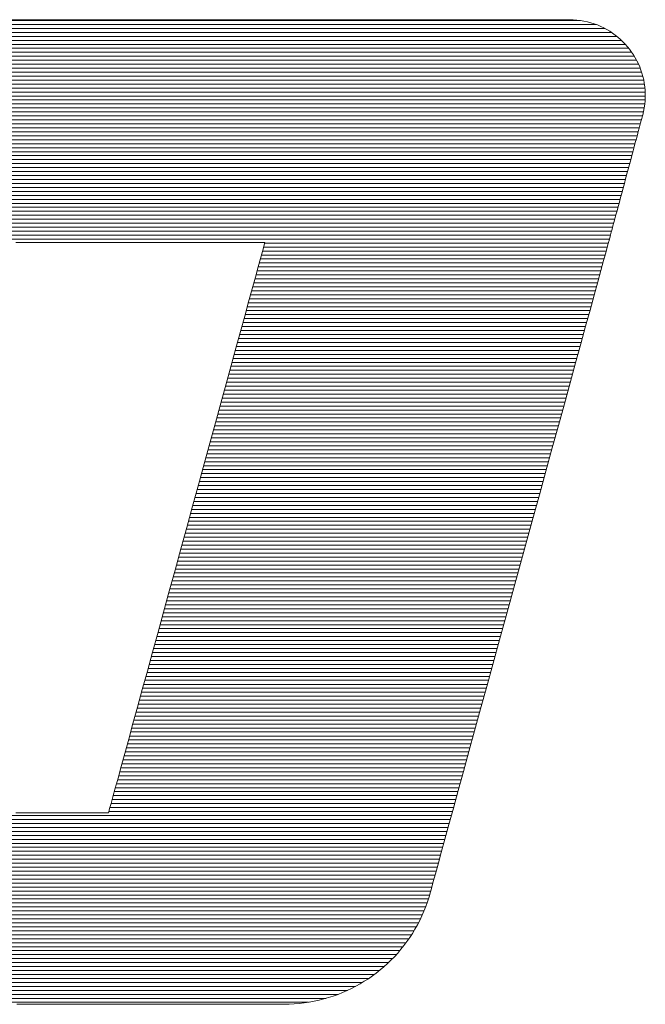
# Model space of a CAD drawing. Units: millimetres. Extents: x -1050 to 1050, y -743 to 742.
# Drawn here: x -72 to -62, y -669 to -652 of the extents above; entities that cross this region are included whole.
import ezdxf

# ---------------------------------------------------------------- set-up
doc = ezdxf.new("R2010")
doc.units = ezdxf.units.MM
doc.header["$LTSCALE"] = 5
doc.layers.add('7-図\u3000枠', color=7, linetype='Continuous')

msp = doc.modelspace()

# ---------------------------------------------------------------- linework, layer by layer
at = {"layer": '7-図\u3000枠', "color": 4, "linetype": 'Continuous', "lineweight": 5}
for p, q in [((-62.761, -652.373), (-84.734, -652.373)), ((-72.299, -652.36), (-72.537, -652.36)), ((-72.299, -652.36), (-72.537, -652.36)), ((-72.037, -652.36), (-72.299, -652.36)), ((-72.037, -652.36), (-72.299, -652.36)), ((-71.754, -652.36), (-72.037, -652.36)), ((-71.754, -652.36), (-72.037, -652.36)), ((-71.451, -652.36), (-71.754, -652.36)), ((-71.451, -652.36), (-71.754, -652.36)), ((-71.13, -652.36), (-71.451, -652.36)), ((-71.13, -652.36), (-71.451, -652.36)), ((-70.794, -652.36), (-71.13, -652.36)), ((-70.794, -652.36), (-71.13, -652.36)), ((-70.444, -652.36), (-70.794, -652.36)), ((-70.444, -652.36), (-70.794, -652.36)), ((-70.083, -652.36), (-70.444, -652.36)), ((-70.083, -652.36), (-70.444, -652.36)), ((-69.711, -652.36), (-70.083, -652.36)), ((-69.711, -652.36), (-70.083, -652.36)), ((-69.332, -652.36), (-69.711, -652.36)), ((-69.332, -652.36), (-69.711, -652.36)), ((-68.947, -652.36), (-69.332, -652.36)), ((-68.947, -652.36), (-69.332, -652.36)), ((-68.558, -652.36), (-68.947, -652.36)), ((-68.558, -652.36), (-68.947, -652.36)), ((-68.167, -652.36), (-68.558, -652.36)), ((-68.167, -652.36), (-68.558, -652.36)), ((-67.776, -652.36), (-68.167, -652.36)), ((-67.776, -652.36), (-68.167, -652.36)), ((-67.387, -652.36), (-67.776, -652.36)), ((-67.387, -652.36), (-67.776, -652.36)), ((-67.002, -652.36), (-67.387, -652.36)), ((-67.002, -652.36), (-67.387, -652.36)), ((-66.623, -652.36), (-67.002, -652.36)), ((-66.623, -652.36), (-67.002, -652.36)), ((-66.252, -652.36), (-66.623, -652.36)), ((-66.252, -652.36), (-66.623, -652.36)), ((-65.89, -652.36), (-66.252, -652.36)), ((-65.89, -652.36), (-66.252, -652.36)), ((-65.54, -652.36), (-65.89, -652.36)), ((-65.54, -652.36), (-65.89, -652.36)), ((-65.204, -652.36), (-65.54, -652.36)), ((-65.204, -652.36), (-65.54, -652.36)), ((-64.883, -652.36), (-65.204, -652.36)), ((-64.883, -652.36), (-65.204, -652.36)), ((-64.581, -652.36), (-64.883, -652.36)), ((-64.581, -652.36), (-64.883, -652.36)), ((-64.297, -652.36), (-64.581, -652.36)), ((-64.297, -652.36), (-64.581, -652.36)), ((-64.035, -652.36), (-64.297, -652.36)), ((-64.035, -652.36), (-64.297, -652.36)), ((-63.797, -652.36), (-64.035, -652.36)), ((-63.797, -652.36), (-64.035, -652.36)), ((-63.584, -652.36), (-63.797, -652.36)), ((-63.584, -652.36), (-63.797, -652.36)), ((-63.399, -652.36), (-63.584, -652.36)), ((-63.399, -652.36), (-63.584, -652.36)), ((-63.242, -652.36), (-63.399, -652.36)), ((-63.242, -652.36), (-63.399, -652.36)), ((-63.118, -652.36), (-63.242, -652.36)), ((-63.118, -652.36), (-63.242, -652.36)), ((-63.026, -652.36), (-63.118, -652.36)), ((-63.026, -652.36), (-63.118, -652.36)), ((-62.97, -652.36), (-63.026, -652.36)), ((-62.97, -652.36), (-63.026, -652.36)), ((-62.95, -652.36), (-62.97, -652.36)), ((-62.95, -652.36), (-62.97, -652.36)), ((-62.887, -652.361), (-62.95, -652.36)), ((-62.887, -652.361), (-62.95, -652.36)), ((-62.824, -652.366), (-62.887, -652.361)), ((-62.824, -652.366), (-62.887, -652.361)), ((-62.762, -652.373), (-62.824, -652.366)), ((-62.762, -652.373), (-62.824, -652.366)), ((-62.702, -652.383), (-62.762, -652.373)), ((-62.702, -652.383), (-62.762, -652.373)), ((-62.642, -652.396), (-62.702, -652.383)), ((-62.642, -652.396), (-62.702, -652.383)), ((-62.584, -652.412), (-62.642, -652.396)), ((-62.584, -652.412), (-62.642, -652.396)), ((-62.527, -652.43), (-62.584, -652.412)), ((-62.527, -652.43), (-62.584, -652.412)), ((-62.471, -652.45), (-62.527, -652.43)), ((-62.471, -652.45), (-62.527, -652.43)), ((-62.23, -652.578), (-84.789, -652.578)), ((-62.344, -652.509), (-84.771, -652.509)), ((-62.496, -652.441), (-84.752, -652.441)), ((-62.416, -652.474), (-62.471, -652.45)), ((-62.416, -652.474), (-62.471, -652.45)), ((-62.363, -652.499), (-62.416, -652.474)), ((-62.363, -652.499), (-62.416, -652.474)), ((-62.312, -652.527), (-62.363, -652.499)), ((-62.312, -652.527), (-62.363, -652.499)), ((-62.261, -652.557), (-62.312, -652.527)), ((-62.261, -652.557), (-62.312, -652.527)), ((-62.213, -652.589), (-62.261, -652.557)), ((-62.213, -652.589), (-62.261, -652.557)), ((-62.166, -652.623), (-62.213, -652.589)), ((-62.166, -652.623), (-62.213, -652.589)), ((-62.06, -652.714), (-84.825, -652.714)), ((-62.138, -652.646), (-84.807, -652.646)), ((-62.12, -652.659), (-62.166, -652.623)), ((-62.12, -652.659), (-62.166, -652.623)), ((-62.077, -652.697), (-62.12, -652.659)), ((-62.077, -652.697), (-62.12, -652.659)), ((-62.035, -652.737), (-62.077, -652.697)), ((-62.035, -652.737), (-62.077, -652.697)), ((-61.995, -652.779), (-62.035, -652.737)), ((-61.995, -652.779), (-62.035, -652.737)), ((-61.884, -652.918), (-84.88, -652.918)), ((-61.935, -652.85), (-84.862, -652.85)), ((-61.993, -652.782), (-84.843, -652.782)), ((-61.957, -652.822), (-61.995, -652.779)), ((-61.957, -652.822), (-61.995, -652.779)), ((-61.921, -652.867), (-61.957, -652.822)), ((-61.921, -652.867), (-61.957, -652.822)), ((-61.887, -652.914), (-61.921, -652.867)), ((-61.887, -652.914), (-61.921, -652.867)), ((-61.854, -652.962), (-61.887, -652.914)), ((-61.854, -652.962), (-61.887, -652.914)), ((-61.801, -653.054), (-84.916, -653.054)), ((-61.84, -652.986), (-84.898, -652.986)), ((-61.825, -653.011), (-61.854, -652.962)), ((-61.825, -653.011), (-61.854, -652.962)), ((-61.797, -653.062), (-61.825, -653.011)), ((-61.797, -653.062), (-61.825, -653.011)), ((-61.771, -653.114), (-61.797, -653.062)), ((-61.771, -653.114), (-61.797, -653.062)), ((-61.715, -653.258), (-84.971, -653.258)), ((-61.739, -653.19), (-84.953, -653.19)), ((-61.768, -653.122), (-84.935, -653.122)), ((-61.748, -653.167), (-61.771, -653.114)), ((-61.748, -653.167), (-61.771, -653.114)), ((-61.727, -653.222), (-61.748, -653.167)), ((-61.727, -653.222), (-61.748, -653.167)), ((-61.709, -653.277), (-61.727, -653.222)), ((-61.709, -653.277), (-61.727, -653.222)), ((-61.693, -653.333), (-61.709, -653.277)), ((-61.693, -653.333), (-61.709, -653.277)), ((-61.679, -653.394), (-85.008, -653.394)), ((-61.695, -653.326), (-84.989, -653.326)), ((-61.679, -653.39), (-61.693, -653.333)), ((-61.679, -653.39), (-61.693, -653.333)), ((-61.669, -653.448), (-61.679, -653.39)), ((-61.669, -653.448), (-61.679, -653.39)), ((-61.66, -653.507), (-61.669, -653.448)), ((-61.66, -653.507), (-61.669, -653.448)), ((-61.653, -653.599), (-85.062, -653.599)), ((-61.658, -653.531), (-85.044, -653.531)), ((-61.667, -653.463), (-85.026, -653.463)), ((-61.655, -653.566), (-61.66, -653.507)), ((-61.655, -653.566), (-61.66, -653.507)), ((-61.652, -653.626), (-61.655, -653.566)), ((-61.652, -653.626), (-61.655, -653.566)), ((-61.655, -653.735), (-85.099, -653.735)), ((-61.652, -653.667), (-85.081, -653.667)), ((-61.661, -653.808), (-61.655, -653.747)), ((-61.661, -653.808), (-61.655, -653.747)), ((-61.655, -653.747), (-61.652, -653.686)), ((-61.655, -653.747), (-61.652, -653.686)), ((-61.652, -653.686), (-61.652, -653.626)), ((-61.652, -653.686), (-61.652, -653.626)), ((-61.684, -653.939), (-85.154, -653.939)), ((-61.67, -653.871), (-85.135, -653.871)), ((-61.66, -653.803), (-85.117, -653.803)), ((-61.697, -653.993), (-61.682, -653.932)), ((-61.697, -653.993), (-61.682, -653.932)), ((-61.682, -653.932), (-61.67, -653.87)), ((-61.682, -653.932), (-61.67, -653.87)), ((-61.67, -653.87), (-61.661, -653.808)), ((-61.67, -653.87), (-61.661, -653.808)), ((-61.719, -654.075), (-85.19, -654.075)), ((-61.7, -654.007), (-85.172, -654.007)), ((-61.732, -654.126), (-61.722, -654.087)), ((-61.732, -654.126), (-61.722, -654.087)), ((-61.722, -654.087), (-61.713, -654.054)), ((-61.722, -654.087), (-61.713, -654.054)), ((-61.713, -654.054), (-61.706, -654.028)), ((-61.713, -654.054), (-61.706, -654.028)), ((-61.706, -654.028), (-61.701, -654.009)), ((-61.706, -654.028), (-61.701, -654.009)), ((-61.701, -654.009), (-61.698, -653.997)), ((-61.701, -654.009), (-61.698, -653.997)), ((-61.698, -653.997), (-61.697, -653.993)), ((-61.698, -653.997), (-61.697, -653.993)), ((-61.773, -654.279), (-85.245, -654.279)), ((-61.755, -654.211), (-85.227, -654.211)), ((-61.737, -654.143), (-85.208, -654.143)), ((-61.788, -654.334), (-61.772, -654.275)), ((-61.788, -654.334), (-61.772, -654.275)), ((-61.772, -654.275), (-61.758, -654.22)), ((-61.772, -654.275), (-61.758, -654.22)), ((-61.758, -654.22), (-61.744, -654.17)), ((-61.758, -654.22), (-61.744, -654.17)), ((-61.744, -654.17), (-61.732, -654.126)), ((-61.744, -654.17), (-61.732, -654.126)), ((-61.81, -654.416), (-85.281, -654.416)), ((-61.792, -654.348), (-85.263, -654.348)), ((-61.823, -654.465), (-61.805, -654.398)), ((-61.823, -654.465), (-61.805, -654.398)), ((-61.805, -654.398), (-61.788, -654.334)), ((-61.805, -654.398), (-61.788, -654.334)), ((-61.865, -654.62), (-85.336, -654.62)), ((-61.846, -654.552), (-85.318, -654.552)), ((-61.828, -654.484), (-85.3, -654.484)), ((-61.882, -654.684), (-61.861, -654.608)), ((-61.882, -654.684), (-61.861, -654.608)), ((-61.861, -654.608), (-61.842, -654.535)), ((-61.861, -654.608), (-61.842, -654.535)), ((-61.842, -654.535), (-61.823, -654.465)), ((-61.842, -654.535), (-61.823, -654.465)), ((-61.901, -654.756), (-85.373, -654.756)), ((-61.883, -654.688), (-85.354, -654.688)), ((-61.924, -654.841), (-61.902, -654.761)), ((-61.924, -654.841), (-61.902, -654.761)), ((-61.902, -654.761), (-61.882, -654.684)), ((-61.902, -654.761), (-61.882, -654.684)), ((-61.956, -654.96), (-85.427, -654.96)), ((-61.938, -654.892), (-85.409, -654.892)), ((-61.919, -654.824), (-85.391, -654.824)), ((-61.967, -655.002), (-61.945, -654.921)), ((-61.967, -655.002), (-61.945, -654.921)), ((-61.945, -654.921), (-61.924, -654.841)), ((-61.945, -654.921), (-61.924, -654.841)), ((-61.992, -655.096), (-85.464, -655.096)), ((-61.974, -655.028), (-85.445, -655.028)), ((-62.011, -655.166), (-61.989, -655.084)), ((-62.011, -655.166), (-61.989, -655.084)), ((-61.989, -655.084), (-61.967, -655.002)), ((-61.989, -655.084), (-61.967, -655.002)), ((-62.047, -655.301), (-85.518, -655.301)), ((-62.029, -655.233), (-85.5, -655.233)), ((-62.011, -655.165), (-85.482, -655.165)), ((-62.054, -655.328), (-62.033, -655.247)), ((-62.054, -655.328), (-62.033, -655.247)), ((-62.033, -655.247), (-62.011, -655.166)), ((-62.033, -655.247), (-62.011, -655.166)), ((-62.083, -655.437), (-85.555, -655.437)), ((-62.065, -655.369), (-85.537, -655.369)), ((-62.096, -655.485), (-62.075, -655.407)), ((-62.096, -655.485), (-62.075, -655.407)), ((-62.075, -655.407), (-62.054, -655.328)), ((-62.075, -655.407), (-62.054, -655.328)), ((-62.138, -655.641), (-85.61, -655.641)), ((-62.12, -655.573), (-85.591, -655.573)), ((-62.102, -655.505), (-85.573, -655.505)), ((-62.155, -655.704), (-62.136, -655.633)), ((-62.155, -655.704), (-62.136, -655.633)), ((-62.136, -655.633), (-62.117, -655.56)), ((-62.136, -655.633), (-62.117, -655.56)), ((-62.117, -655.56), (-62.096, -655.485)), ((-62.117, -655.56), (-62.096, -655.485)), ((-62.175, -655.777), (-85.646, -655.777)), ((-62.156, -655.709), (-85.628, -655.709)), ((-62.19, -655.834), (-62.173, -655.771)), ((-62.19, -655.834), (-62.173, -655.771)), ((-62.173, -655.771), (-62.155, -655.704)), ((-62.173, -655.771), (-62.155, -655.704)), ((-62.211, -655.913), (-85.683, -655.913)), ((-62.193, -655.845), (-85.664, -655.845)), ((-62.234, -655.998), (-62.22, -655.948)), ((-62.234, -655.998), (-62.22, -655.948)), ((-62.22, -655.948), (-62.206, -655.893)), ((-62.22, -655.948), (-62.206, -655.893)), ((-62.206, -655.893), (-62.19, -655.834)), ((-62.206, -655.893), (-62.19, -655.834)), ((-62.266, -656.118), (-85.737, -656.118)), ((-62.248, -656.05), (-85.719, -656.05)), ((-62.229, -655.981), (-85.701, -655.981)), ((-62.277, -656.159), (-62.272, -656.14)), ((-62.277, -656.159), (-62.272, -656.14)), ((-62.272, -656.14), (-62.265, -656.114)), ((-62.272, -656.14), (-62.265, -656.114)), ((-62.265, -656.114), (-62.256, -656.081)), ((-62.265, -656.114), (-62.256, -656.081)), ((-62.256, -656.081), (-62.246, -656.042)), ((-62.256, -656.081), (-62.246, -656.042)), ((-62.246, -656.042), (-62.234, -655.998)), ((-62.246, -656.042), (-62.234, -655.998)), ((-72.432, -656.175), (-72.21, -656.175)), ((-72.432, -656.175), (-72.21, -656.175)), ((-72.21, -656.175), (-71.983, -656.175)), ((-72.21, -656.175), (-71.983, -656.175)), ((-71.983, -656.175), (-71.753, -656.175)), ((-71.983, -656.175), (-71.753, -656.175)), ((-71.753, -656.175), (-71.52, -656.175)), ((-71.753, -656.175), (-71.52, -656.175)), ((-71.52, -656.175), (-71.286, -656.175)), ((-71.52, -656.175), (-71.286, -656.175)), ((-71.286, -656.175), (-71.052, -656.175)), ((-71.286, -656.175), (-71.052, -656.175)), ((-71.052, -656.175), (-70.82, -656.175)), ((-71.052, -656.175), (-70.82, -656.175)), ((-70.82, -656.175), (-70.589, -656.175)), ((-70.82, -656.175), (-70.589, -656.175)), ((-70.589, -656.175), (-70.363, -656.175)), ((-70.589, -656.175), (-70.363, -656.175)), ((-70.363, -656.175), (-70.14, -656.175)), ((-70.363, -656.175), (-70.14, -656.175)), ((-70.14, -656.175), (-69.924, -656.175)), ((-70.14, -656.175), (-69.924, -656.175)), ((-69.924, -656.175), (-69.715, -656.175)), ((-69.924, -656.175), (-69.715, -656.175)), ((-69.715, -656.175), (-69.514, -656.175)), ((-69.715, -656.175), (-69.514, -656.175)), ((-69.514, -656.175), (-69.322, -656.175)), ((-69.514, -656.175), (-69.322, -656.175)), ((-69.322, -656.175), (-69.141, -656.175)), ((-69.322, -656.175), (-69.141, -656.175)), ((-69.141, -656.175), (-68.971, -656.175)), ((-69.141, -656.175), (-68.971, -656.175)), ((-68.971, -656.175), (-68.815, -656.175)), ((-68.971, -656.175), (-68.815, -656.175)), ((-68.815, -656.175), (-68.672, -656.175)), ((-68.815, -656.175), (-68.672, -656.175)), ((-68.672, -656.175), (-68.545, -656.175)), ((-68.672, -656.175), (-68.545, -656.175)), ((-68.545, -656.175), (-68.434, -656.175)), ((-68.545, -656.175), (-68.434, -656.175)), ((-68.434, -656.175), (-68.341, -656.175)), ((-68.434, -656.175), (-68.341, -656.175)), ((-68.341, -656.175), (-68.266, -656.175)), ((-68.341, -656.175), (-68.266, -656.175)), ((-68.266, -656.175), (-68.211, -656.175)), ((-68.266, -656.175), (-68.211, -656.175)), ((-68.211, -656.175), (-68.177, -656.175)), ((-68.211, -656.175), (-68.177, -656.175)), ((-68.185, -656.246), (-68.209, -656.331)), ((-68.185, -656.246), (-68.209, -656.331)), ((-62.303, -656.254), (-68.187, -656.254)), ((-68.171, -656.193), (-68.185, -656.246)), ((-68.171, -656.193), (-68.185, -656.246)), ((-68.177, -656.175), (-68.166, -656.175)), ((-68.177, -656.175), (-68.166, -656.175)), ((-68.166, -656.175), (-68.171, -656.193)), ((-68.166, -656.175), (-68.171, -656.193)), ((-62.284, -656.186), (-68.169, -656.186)), ((-62.33, -656.353), (-62.303, -656.256)), ((-62.33, -656.353), (-62.303, -656.256)), ((-62.303, -656.256), (-62.287, -656.195)), ((-62.303, -656.256), (-62.287, -656.195)), ((-62.287, -656.195), (-62.281, -656.175)), ((-62.287, -656.195), (-62.281, -656.175)), ((-62.281, -656.175), (-62.28, -656.171)), ((-62.281, -656.175), (-62.28, -656.171)), ((-62.28, -656.171), (-62.277, -656.159)), ((-62.28, -656.171), (-62.277, -656.159)), ((-68.241, -656.448), (-68.281, -656.595)), ((-68.241, -656.448), (-68.281, -656.595)), ((-62.359, -656.458), (-68.243, -656.458)), ((-68.209, -656.331), (-68.241, -656.448)), ((-68.209, -656.331), (-68.241, -656.448)), ((-62.34, -656.39), (-68.225, -656.39)), ((-62.322, -656.322), (-68.206, -656.322)), ((-62.412, -656.653), (-62.367, -656.486)), ((-62.412, -656.653), (-62.367, -656.486)), ((-62.367, -656.486), (-62.33, -656.353)), ((-62.367, -656.486), (-62.33, -656.353)), ((-68.281, -656.595), (-68.328, -656.768)), ((-68.281, -656.595), (-68.328, -656.768)), ((-62.396, -656.594), (-68.281, -656.594)), ((-62.378, -656.526), (-68.262, -656.526)), ((-62.467, -656.851), (-62.412, -656.653)), ((-62.467, -656.851), (-62.412, -656.653)), ((-68.328, -656.768), (-68.383, -656.968)), ((-68.328, -656.768), (-68.383, -656.968)), ((-62.452, -656.798), (-68.337, -656.798)), ((-62.434, -656.73), (-68.318, -656.73)), ((-62.415, -656.662), (-68.299, -656.662)), ((-68.383, -656.968), (-68.444, -657.191)), ((-68.383, -656.968), (-68.444, -657.191)), ((-62.49, -656.935), (-68.374, -656.935)), ((-62.471, -656.867), (-68.355, -656.867)), ((-62.529, -657.078), (-62.467, -656.851)), ((-62.529, -657.078), (-62.467, -656.851)), ((-62.546, -657.139), (-68.43, -657.139)), ((-62.527, -657.071), (-68.411, -657.071)), ((-62.508, -657.003), (-68.393, -657.003)), ((-62.598, -657.332), (-62.529, -657.078)), ((-62.598, -657.332), (-62.529, -657.078)), ((-68.444, -657.191), (-68.511, -657.436)), ((-68.444, -657.191), (-68.511, -657.436)), ((-62.583, -657.275), (-68.467, -657.275)), ((-62.564, -657.207), (-68.449, -657.207)), ((-68.511, -657.436), (-68.584, -657.701)), ((-68.511, -657.436), (-68.584, -657.701)), ((-62.639, -657.479), (-68.523, -657.479)), ((-62.62, -657.411), (-68.505, -657.411)), ((-62.602, -657.343), (-68.486, -657.343)), ((-62.675, -657.611), (-62.598, -657.332)), ((-62.675, -657.611), (-62.598, -657.332)), ((-62.676, -657.615), (-68.561, -657.615)), ((-62.658, -657.547), (-68.542, -657.547)), ((-62.758, -657.913), (-62.675, -657.611)), ((-62.758, -657.913), (-62.675, -657.611)), ((-68.584, -657.701), (-68.662, -657.985)), ((-68.584, -657.701), (-68.662, -657.985)), ((-62.732, -657.82), (-68.617, -657.82)), ((-62.714, -657.752), (-68.598, -657.752)), ((-62.695, -657.683), (-68.579, -657.683)), ((-68.662, -657.985), (-68.744, -658.285)), ((-68.662, -657.985), (-68.744, -658.285)), ((-62.77, -657.956), (-68.654, -657.956)), ((-62.751, -657.888), (-68.635, -657.888)), ((-62.846, -658.236), (-62.758, -657.913)), ((-62.846, -658.236), (-62.758, -657.913)), ((-62.826, -658.16), (-68.71, -658.16)), ((-62.807, -658.092), (-68.691, -658.092)), ((-62.788, -658.024), (-68.673, -658.024)), ((-68.744, -658.285), (-68.83, -658.599)), ((-68.744, -658.285), (-68.83, -658.599)), ((-62.863, -658.296), (-68.747, -658.296)), ((-62.844, -658.228), (-68.729, -658.228)), ((-62.94, -658.578), (-62.846, -658.236)), ((-62.94, -658.578), (-62.846, -658.236)), ((-62.919, -658.5), (-68.803, -658.5)), ((-62.9, -658.432), (-68.785, -658.432)), ((-62.882, -658.364), (-68.766, -658.364)), ((-68.83, -658.599), (-68.92, -658.927)), ((-68.83, -658.599), (-68.92, -658.927)), ((-62.956, -658.637), (-68.841, -658.637)), ((-62.938, -658.568), (-68.822, -658.568)), ((-63.038, -658.936), (-62.94, -658.578)), ((-63.038, -658.936), (-62.94, -658.578)), ((-63.012, -658.841), (-68.897, -658.841)), ((-62.994, -658.773), (-68.878, -658.773)), ((-62.975, -658.705), (-68.859, -658.705)), ((-68.92, -658.927), (-69.013, -659.265)), ((-68.92, -658.927), (-69.013, -659.265)), ((-63.049, -658.977), (-68.934, -658.977)), ((-63.031, -658.909), (-68.915, -658.909)), ((-63.141, -659.309), (-63.038, -658.936)), ((-63.141, -659.309), (-63.038, -658.936)), ((-63.105, -659.181), (-68.99, -659.181)), ((-63.087, -659.113), (-68.971, -659.113)), ((-63.068, -659.045), (-68.953, -659.045)), ((-69.013, -659.265), (-69.108, -659.613)), ((-69.013, -659.265), (-69.108, -659.613)), ((-63.143, -659.317), (-69.027, -659.317)), ((-63.124, -659.249), (-69.009, -659.249)), ((-63.246, -659.695), (-63.141, -659.309)), ((-63.246, -659.695), (-63.141, -659.309)), ((-63.199, -659.522), (-69.083, -659.522)), ((-63.18, -659.454), (-69.065, -659.454)), ((-63.161, -659.385), (-69.046, -659.385)), ((-69.108, -659.613), (-69.205, -659.968)), ((-69.108, -659.613), (-69.205, -659.968)), ((-63.236, -659.658), (-69.121, -659.658)), ((-63.217, -659.59), (-69.102, -659.59)), ((-63.273, -659.794), (-69.158, -659.794)), ((-63.255, -659.726), (-69.139, -659.726)), ((-63.355, -660.091), (-63.246, -659.695)), ((-63.355, -660.091), (-63.246, -659.695)), ((-69.205, -659.968), (-69.304, -660.328)), ((-69.205, -659.968), (-69.304, -660.328)), ((-63.329, -659.998), (-69.214, -659.998)), ((-63.311, -659.93), (-69.195, -659.93)), ((-63.292, -659.862), (-69.176, -659.862)), ((-63.367, -660.134), (-69.251, -660.134)), ((-63.348, -660.066), (-69.232, -660.066)), ((-63.466, -660.495), (-63.355, -660.091)), ((-63.466, -660.495), (-63.355, -660.091)), ((-69.304, -660.328), (-69.404, -660.692)), ((-69.304, -660.328), (-69.404, -660.692)), ((-63.423, -660.339), (-69.307, -660.339)), ((-63.404, -660.27), (-69.288, -660.27)), ((-63.385, -660.202), (-69.27, -660.202)), ((-63.46, -660.475), (-69.344, -660.475)), ((-63.441, -660.407), (-69.326, -660.407)), ((-63.578, -660.905), (-63.466, -660.495)), ((-63.578, -660.905), (-63.466, -660.495)), ((-69.404, -660.692), (-69.504, -661.058)), ((-69.404, -660.692), (-69.504, -661.058)), ((-63.516, -660.679), (-69.4, -660.679)), ((-63.497, -660.611), (-69.382, -660.611)), ((-63.479, -660.543), (-69.363, -660.543)), ((-63.553, -660.815), (-69.438, -660.815)), ((-63.535, -660.747), (-69.419, -660.747)), ((-63.609, -661.019), (-69.494, -661.019)), ((-63.591, -660.951), (-69.475, -660.951)), ((-63.572, -660.883), (-69.456, -660.883)), ((-63.692, -661.32), (-63.578, -660.905)), ((-63.692, -661.32), (-63.578, -660.905)), ((-69.504, -661.058), (-69.605, -661.424)), ((-69.504, -661.058), (-69.605, -661.424)), ((-63.647, -661.156), (-69.531, -661.156)), ((-63.628, -661.087), (-69.512, -661.087)), ((-63.703, -661.36), (-69.587, -661.36)), ((-63.684, -661.292), (-69.568, -661.292)), ((-63.665, -661.224), (-69.55, -661.224)), ((-63.806, -661.737), (-63.692, -661.32)), ((-63.806, -661.737), (-63.692, -661.32)), ((-69.605, -661.424), (-69.705, -661.788)), ((-69.605, -661.424), (-69.705, -661.788)), ((-63.74, -661.496), (-69.624, -661.496)), ((-63.721, -661.428), (-69.606, -661.428)), ((-63.796, -661.7), (-69.68, -661.7)), ((-63.777, -661.632), (-69.662, -661.632)), ((-63.759, -661.564), (-69.643, -661.564)), ((-69.705, -661.788), (-69.803, -662.149)), ((-69.705, -661.788), (-69.803, -662.149)), ((-63.833, -661.836), (-69.718, -661.836)), ((-63.815, -661.768), (-69.699, -661.768)), ((-63.92, -662.154), (-63.806, -661.737)), ((-63.92, -662.154), (-63.806, -661.737)), ((-63.889, -662.041), (-69.774, -662.041)), ((-63.871, -661.972), (-69.755, -661.972)), ((-63.852, -661.904), (-69.736, -661.904)), ((-69.803, -662.149), (-69.901, -662.504)), ((-69.803, -662.149), (-69.901, -662.504)), ((-63.927, -662.177), (-69.811, -662.177)), ((-63.908, -662.109), (-69.792, -662.109)), ((-64.034, -662.569), (-63.92, -662.154)), ((-64.034, -662.569), (-63.92, -662.154)), ((-63.983, -662.381), (-69.867, -662.381)), ((-63.964, -662.313), (-69.848, -662.313)), ((-63.945, -662.245), (-69.83, -662.245)), ((-69.901, -662.504), (-69.996, -662.852)), ((-69.901, -662.504), (-69.996, -662.852)), ((-64.02, -662.517), (-69.904, -662.517)), ((-64.001, -662.449), (-69.886, -662.449)), ((-64.076, -662.721), (-69.96, -662.721)), ((-64.057, -662.653), (-69.942, -662.653)), ((-64.039, -662.585), (-69.923, -662.585)), ((-64.147, -662.979), (-64.034, -662.569)), ((-64.147, -662.979), (-64.034, -662.569)), ((-69.996, -662.852), (-70.089, -663.19)), ((-69.996, -662.852), (-70.089, -663.19)), ((-64.113, -662.857), (-69.998, -662.857)), ((-64.095, -662.789), (-69.979, -662.789)), ((-64.169, -663.062), (-70.054, -663.062)), ((-64.151, -662.994), (-70.035, -662.994)), ((-64.132, -662.926), (-70.016, -662.926)), ((-64.258, -663.383), (-64.147, -662.979)), ((-64.258, -663.383), (-64.147, -662.979)), ((-70.089, -663.19), (-70.178, -663.518)), ((-70.089, -663.19), (-70.178, -663.518)), ((-64.207, -663.198), (-70.091, -663.198)), ((-64.188, -663.13), (-70.072, -663.13)), ((-64.244, -663.334), (-70.128, -663.334)), ((-64.225, -663.266), (-70.11, -663.266)), ((-64.366, -663.779), (-64.258, -663.383)), ((-64.366, -663.779), (-64.258, -663.383)), ((-70.178, -663.518), (-70.265, -663.832)), ((-70.178, -663.518), (-70.265, -663.832)), ((-64.3, -663.538), (-70.184, -663.538)), ((-64.281, -663.47), (-70.165, -663.47)), ((-64.263, -663.402), (-70.147, -663.402)), ((-64.337, -663.674), (-70.221, -663.674)), ((-64.319, -663.606), (-70.203, -663.606)), ((-70.265, -663.832), (-70.347, -664.132)), ((-70.265, -663.832), (-70.347, -664.132)), ((-64.393, -663.879), (-70.277, -663.879)), ((-64.375, -663.811), (-70.259, -663.811)), ((-64.356, -663.743), (-70.24, -663.743)), ((-64.472, -664.165), (-64.366, -663.779)), ((-64.472, -664.165), (-64.366, -663.779)), ((-64.431, -664.015), (-70.315, -664.015)), ((-64.412, -663.947), (-70.296, -663.947)), ((-70.347, -664.132), (-70.425, -664.416)), ((-70.347, -664.132), (-70.425, -664.416)), ((-64.487, -664.219), (-70.371, -664.219)), ((-64.468, -664.151), (-70.352, -664.151)), ((-64.449, -664.083), (-70.333, -664.083)), ((-64.574, -664.538), (-64.472, -664.165)), ((-64.574, -664.538), (-64.472, -664.165)), ((-64.524, -664.355), (-70.408, -664.355)), ((-64.505, -664.287), (-70.389, -664.287)), ((-70.425, -664.416), (-70.497, -664.681)), ((-70.425, -664.416), (-70.497, -664.681)), ((-64.58, -664.559), (-70.464, -664.559)), ((-64.561, -664.491), (-70.445, -664.491)), ((-64.543, -664.423), (-70.427, -664.423)), ((-64.672, -664.896), (-64.574, -664.538)), ((-64.672, -664.896), (-64.574, -664.538)), ((-70.497, -664.681), (-70.565, -664.926)), ((-70.497, -664.681), (-70.565, -664.926)), ((-64.617, -664.696), (-70.501, -664.696)), ((-64.599, -664.628), (-70.483, -664.628)), ((-64.673, -664.9), (-70.557, -664.9)), ((-64.655, -664.832), (-70.539, -664.832)), ((-64.636, -664.764), (-70.52, -664.764)), ((-64.766, -665.238), (-64.672, -664.896)), ((-64.766, -665.238), (-64.672, -664.896)), ((-70.565, -664.926), (-70.626, -665.149)), ((-70.565, -664.926), (-70.626, -665.149)), ((-64.711, -665.036), (-70.595, -665.036)), ((-64.692, -664.968), (-70.576, -664.968)), ((-70.626, -665.149), (-70.68, -665.349)), ((-70.626, -665.149), (-70.68, -665.349)), ((-64.767, -665.24), (-70.651, -665.24)), ((-64.748, -665.172), (-70.632, -665.172)), ((-64.729, -665.104), (-70.613, -665.104)), ((-64.855, -665.561), (-64.766, -665.238)), ((-64.855, -665.561), (-64.766, -665.238)), ((-70.68, -665.349), (-70.728, -665.522)), ((-70.68, -665.349), (-70.728, -665.522)), ((-64.804, -665.376), (-70.688, -665.376)), ((-64.785, -665.308), (-70.669, -665.308)), ((-70.728, -665.522), (-70.768, -665.668)), ((-70.728, -665.522), (-70.768, -665.668)), ((-64.86, -665.581), (-70.744, -665.581)), ((-64.841, -665.513), (-70.725, -665.513)), ((-64.823, -665.445), (-70.707, -665.445)), ((-64.937, -665.863), (-64.855, -665.561)), ((-64.937, -665.863), (-64.855, -665.561)), ((-70.768, -665.668), (-70.8, -665.785)), ((-70.768, -665.668), (-70.8, -665.785)), ((-64.897, -665.717), (-70.781, -665.717)), ((-64.879, -665.649), (-70.763, -665.649)), ((-70.838, -665.924), (-70.843, -665.942)), ((-70.838, -665.924), (-70.843, -665.942)), ((-70.824, -665.871), (-70.838, -665.924)), ((-70.824, -665.871), (-70.838, -665.924)), ((-64.953, -665.921), (-70.837, -665.921)), ((-70.8, -665.785), (-70.824, -665.871)), ((-70.8, -665.785), (-70.824, -665.871)), ((-64.935, -665.853), (-70.819, -665.853)), ((-64.916, -665.785), (-70.8, -665.785)), ((-65.014, -666.142), (-64.937, -665.863)), ((-65.014, -666.142), (-64.937, -665.863)), ((-64.991, -666.057), (-74.054, -666.057)), ((-64.972, -665.989), (-74.036, -665.989)), ((-72.314, -665.942), (-72.433, -665.942)), ((-72.314, -665.942), (-72.433, -665.942)), ((-72.196, -665.942), (-72.314, -665.942)), ((-72.196, -665.942), (-72.314, -665.942)), ((-72.078, -665.942), (-72.196, -665.942)), ((-72.078, -665.942), (-72.196, -665.942)), ((-71.963, -665.942), (-72.078, -665.942)), ((-71.963, -665.942), (-72.078, -665.942)), ((-71.849, -665.942), (-71.963, -665.942)), ((-71.849, -665.942), (-71.963, -665.942)), ((-71.739, -665.942), (-71.849, -665.942)), ((-71.739, -665.942), (-71.849, -665.942)), ((-71.632, -665.942), (-71.739, -665.942)), ((-71.632, -665.942), (-71.739, -665.942)), ((-71.53, -665.942), (-71.632, -665.942)), ((-71.53, -665.942), (-71.632, -665.942)), ((-71.432, -665.942), (-71.53, -665.942)), ((-71.432, -665.942), (-71.53, -665.942)), ((-71.34, -665.942), (-71.432, -665.942)), ((-71.34, -665.942), (-71.432, -665.942)), ((-71.254, -665.942), (-71.34, -665.942)), ((-71.254, -665.942), (-71.34, -665.942)), ((-71.174, -665.942), (-71.254, -665.942)), ((-71.174, -665.942), (-71.254, -665.942)), ((-71.101, -665.942), (-71.174, -665.942)), ((-71.101, -665.942), (-71.174, -665.942)), ((-71.036, -665.942), (-71.101, -665.942)), ((-71.036, -665.942), (-71.101, -665.942)), ((-70.98, -665.942), (-71.036, -665.942)), ((-70.98, -665.942), (-71.036, -665.942)), ((-70.932, -665.942), (-70.98, -665.942)), ((-70.932, -665.942), (-70.98, -665.942)), ((-70.894, -665.942), (-70.932, -665.942)), ((-70.894, -665.942), (-70.932, -665.942)), ((-70.866, -665.942), (-70.894, -665.942)), ((-70.866, -665.942), (-70.894, -665.942)), ((-70.849, -665.942), (-70.866, -665.942)), ((-70.849, -665.942), (-70.866, -665.942)), ((-70.843, -665.942), (-70.849, -665.942)), ((-70.843, -665.942), (-70.849, -665.942)), ((-65.047, -666.261), (-74.109, -666.261)), ((-65.028, -666.193), (-74.091, -666.193)), ((-65.009, -666.125), (-74.073, -666.125)), ((-65.084, -666.396), (-65.014, -666.142)), ((-65.084, -666.396), (-65.014, -666.142)), ((-65.084, -666.398), (-74.146, -666.398)), ((-65.065, -666.33), (-74.127, -666.33)), ((-65.146, -666.623), (-65.084, -666.396)), ((-65.146, -666.623), (-65.084, -666.396)), ((-65.14, -666.602), (-74.2, -666.602)), ((-65.121, -666.534), (-74.182, -666.534)), ((-65.103, -666.466), (-74.164, -666.466)), ((-65.177, -666.738), (-74.237, -666.738)), ((-65.159, -666.67), (-74.219, -666.67)), ((-65.2, -666.821), (-65.146, -666.623)), ((-65.2, -666.821), (-65.146, -666.623)), ((-65.215, -666.874), (-74.273, -666.874)), ((-65.196, -666.806), (-74.255, -666.806)), ((-65.246, -666.988), (-65.2, -666.821)), ((-65.246, -666.988), (-65.2, -666.821)), ((-65.271, -667.078), (-74.328, -667.078)), ((-65.252, -667.01), (-74.31, -667.01)), ((-65.233, -666.942), (-74.292, -666.942)), ((-65.282, -667.121), (-65.246, -666.988)), ((-65.282, -667.121), (-65.246, -666.988)), ((-65.308, -667.215), (-74.365, -667.215)), ((-65.289, -667.146), (-74.346, -667.146)), ((-65.331, -667.299), (-65.326, -667.279)), ((-65.331, -667.299), (-65.326, -667.279)), ((-65.326, -667.279), (-65.309, -667.218)), ((-65.326, -667.279), (-65.309, -667.218)), ((-65.309, -667.218), (-65.282, -667.121)), ((-65.309, -667.218), (-65.282, -667.121)), ((-65.367, -667.419), (-74.419, -667.419)), ((-65.346, -667.351), (-74.401, -667.351)), ((-65.327, -667.283), (-74.383, -667.283)), ((-65.382, -667.467), (-65.355, -667.384)), ((-65.382, -667.467), (-65.355, -667.384)), ((-65.355, -667.384), (-65.331, -667.299)), ((-65.355, -667.384), (-65.331, -667.299)), ((-65.414, -667.555), (-74.456, -667.555)), ((-65.389, -667.487), (-74.438, -667.487)), ((-65.444, -667.629), (-65.412, -667.548)), ((-65.444, -667.629), (-65.412, -667.548)), ((-65.412, -667.548), (-65.382, -667.467)), ((-65.412, -667.548), (-65.382, -667.467)), ((-65.503, -667.759), (-74.511, -667.759)), ((-65.471, -667.691), (-74.492, -667.691)), ((-65.441, -667.623), (-74.474, -667.623)), ((-65.515, -667.785), (-65.478, -667.708)), ((-65.515, -667.785), (-65.478, -667.708)), ((-65.478, -667.708), (-65.444, -667.629)), ((-65.478, -667.708), (-65.444, -667.629)), ((-65.574, -667.895), (-74.547, -667.895)), ((-65.537, -667.827), (-74.529, -667.827)), ((-65.64, -668.008), (-65.596, -667.935)), ((-65.64, -668.008), (-65.596, -667.935)), ((-65.596, -667.935), (-65.554, -667.861)), ((-65.596, -667.935), (-65.554, -667.861)), ((-65.554, -667.861), (-65.515, -667.785)), ((-65.554, -667.861), (-65.515, -667.785)), ((-65.701, -668.1), (-74.602, -668.1)), ((-65.655, -668.032), (-74.583, -668.032)), ((-65.613, -667.963), (-74.565, -667.963)), ((-65.734, -668.148), (-65.686, -668.078)), ((-65.734, -668.148), (-65.686, -668.078)), ((-65.686, -668.078), (-65.64, -668.008)), ((-65.686, -668.078), (-65.64, -668.008)), ((-65.801, -668.236), (-74.638, -668.236)), ((-65.749, -668.168), (-74.62, -668.168)), ((-65.892, -668.345), (-65.837, -668.281)), ((-65.892, -668.345), (-65.837, -668.281)), ((-65.837, -668.281), (-65.785, -668.215)), ((-65.837, -668.281), (-65.785, -668.215)), ((-65.785, -668.215), (-65.734, -668.148)), ((-65.785, -668.215), (-65.734, -668.148)), ((-65.981, -668.44), (-74.693, -668.44)), ((-65.917, -668.372), (-74.675, -668.372)), ((-65.857, -668.304), (-74.656, -668.304)), ((-66.007, -668.467), (-65.948, -668.407)), ((-66.007, -668.467), (-65.948, -668.407)), ((-65.948, -668.407), (-65.892, -668.345)), ((-65.948, -668.407), (-65.892, -668.345)), ((-66.124, -668.576), (-74.729, -668.576)), ((-66.05, -668.508), (-74.711, -668.508)), ((-66.193, -668.635), (-66.129, -668.581)), ((-66.193, -668.635), (-66.129, -668.581)), ((-66.129, -668.581), (-66.067, -668.525)), ((-66.129, -668.581), (-66.067, -668.525)), ((-66.067, -668.525), (-66.007, -668.467)), ((-66.067, -668.525), (-66.007, -668.467)), ((-66.389, -668.78), (-74.784, -668.78)), ((-66.293, -668.712), (-74.766, -668.712)), ((-66.205, -668.644), (-74.748, -668.644)), ((-66.464, -668.829), (-66.394, -668.784)), ((-66.464, -668.829), (-66.394, -668.784)), ((-66.394, -668.784), (-66.325, -668.736)), ((-66.394, -668.784), (-66.325, -668.736)), ((-66.325, -668.736), (-66.258, -668.687)), ((-66.325, -668.736), (-66.258, -668.687)), ((-66.258, -668.687), (-66.193, -668.635)), ((-66.258, -668.687), (-66.193, -668.635)), ((-66.615, -668.917), (-74.821, -668.917)), ((-66.496, -668.848), (-74.802, -668.848)), ((-66.759, -668.988), (-66.683, -668.952)), ((-66.759, -668.988), (-66.683, -668.952)), ((-66.683, -668.952), (-66.609, -668.913)), ((-66.683, -668.952), (-66.609, -668.913)), ((-66.609, -668.913), (-66.536, -668.873)), ((-66.609, -668.913), (-66.536, -668.873)), ((-66.536, -668.873), (-66.464, -668.829)), ((-66.536, -668.873), (-66.464, -668.829)), ((-67.118, -669.121), (-74.875, -669.121)), ((-66.913, -669.053), (-74.857, -669.053)), ((-66.752, -668.985), (-74.839, -668.985)), ((-67.238, -669.153), (-67.156, -669.132)), ((-67.238, -669.153), (-67.156, -669.132)), ((-67.156, -669.132), (-67.074, -669.108)), ((-67.156, -669.132), (-67.074, -669.108)), ((-67.074, -669.108), (-66.994, -669.082)), ((-67.074, -669.108), (-66.994, -669.082)), ((-66.994, -669.082), (-66.914, -669.053)), ((-66.994, -669.082), (-66.914, -669.053)), ((-66.914, -669.053), (-66.836, -669.022)), ((-66.914, -669.053), (-66.836, -669.022)), ((-66.836, -669.022), (-66.759, -668.988)), ((-66.836, -669.022), (-66.759, -668.988)), ((-67.419, -669.189), (-74.894, -669.189)), ((-72.416, -669.223), (-72.159, -669.223)), ((-72.416, -669.223), (-72.159, -669.223)), ((-72.159, -669.223), (-71.899, -669.223)), ((-72.159, -669.223), (-71.899, -669.223)), ((-71.899, -669.223), (-71.635, -669.223)), ((-71.899, -669.223), (-71.635, -669.223)), ((-71.635, -669.223), (-71.37, -669.223)), ((-71.635, -669.223), (-71.37, -669.223)), ((-71.37, -669.223), (-71.106, -669.223)), ((-71.37, -669.223), (-71.106, -669.223)), ((-71.106, -669.223), (-70.842, -669.223)), ((-71.106, -669.223), (-70.842, -669.223)), ((-70.842, -669.223), (-70.582, -669.223)), ((-70.842, -669.223), (-70.582, -669.223)), ((-70.582, -669.223), (-70.325, -669.223)), ((-70.582, -669.223), (-70.325, -669.223)), ((-70.325, -669.223), (-70.074, -669.223)), ((-70.325, -669.223), (-70.074, -669.223)), ((-70.074, -669.223), (-69.829, -669.223)), ((-70.074, -669.223), (-69.829, -669.223)), ((-69.829, -669.223), (-69.592, -669.223)), ((-69.829, -669.223), (-69.592, -669.223)), ((-69.592, -669.223), (-69.364, -669.223)), ((-69.592, -669.223), (-69.364, -669.223)), ((-69.364, -669.223), (-69.147, -669.223)), ((-69.364, -669.223), (-69.147, -669.223)), ((-69.147, -669.223), (-68.942, -669.223)), ((-69.147, -669.223), (-68.942, -669.223)), ((-68.942, -669.223), (-68.75, -669.223)), ((-68.942, -669.223), (-68.75, -669.223)), ((-68.75, -669.223), (-68.573, -669.223)), ((-68.75, -669.223), (-68.573, -669.223)), ((-68.573, -669.223), (-68.412, -669.223)), ((-68.573, -669.223), (-68.412, -669.223)), ((-68.412, -669.223), (-68.267, -669.223)), ((-68.412, -669.223), (-68.267, -669.223)), ((-68.267, -669.223), (-68.142, -669.223)), ((-68.267, -669.223), (-68.142, -669.223)), ((-68.142, -669.223), (-68.036, -669.223)), ((-68.142, -669.223), (-68.036, -669.223)), ((-68.036, -669.223), (-67.952, -669.223)), ((-68.036, -669.223), (-67.952, -669.223)), ((-67.952, -669.223), (-67.889, -669.223)), ((-67.952, -669.223), (-67.889, -669.223)), ((-67.889, -669.223), (-67.851, -669.223)), ((-67.889, -669.223), (-67.851, -669.223)), ((-67.851, -669.223), (-67.838, -669.223)), ((-67.851, -669.223), (-67.838, -669.223)), ((-67.838, -669.223), (-67.75, -669.221)), ((-67.838, -669.223), (-67.75, -669.221)), ((-67.75, -669.221), (-67.663, -669.217)), ((-67.75, -669.221), (-67.663, -669.217)), ((-67.663, -669.217), (-67.577, -669.21)), ((-67.663, -669.217), (-67.577, -669.21)), ((-67.577, -669.21), (-67.491, -669.2)), ((-67.577, -669.21), (-67.491, -669.2)), ((-67.491, -669.2), (-67.406, -669.187)), ((-67.491, -669.2), (-67.406, -669.187)), ((-67.406, -669.187), (-67.321, -669.171)), ((-67.406, -669.187), (-67.321, -669.171)), ((-67.321, -669.171), (-67.238, -669.153)), ((-67.321, -669.171), (-67.238, -669.153))]:
    msp.add_line(p, q, dxfattribs=at)

doc.saveas('drawing.dxf')
